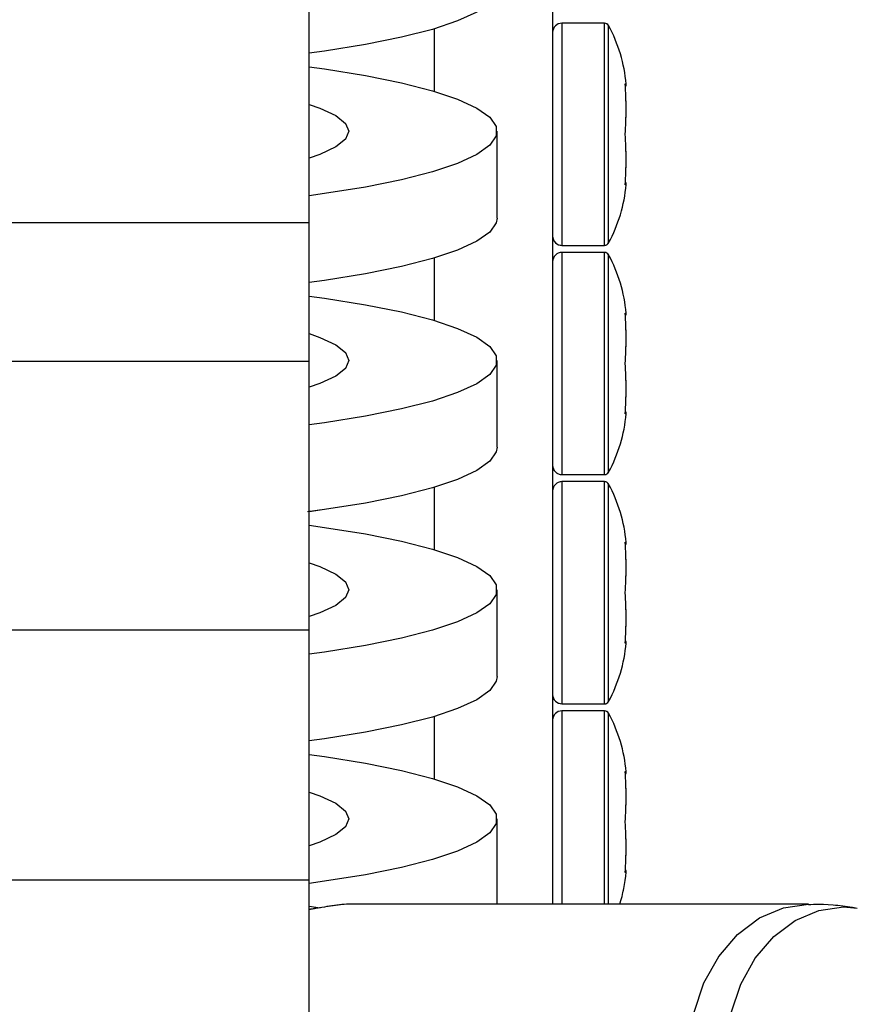
# Model space of a CAD drawing. Units: millimetres. Extents: x 0 to 42, y 0 to 29.8.
# Drawn here: x 22.5 to 22.6, y 13 to 13.2 of the extents above; entities that cross this region are included whole.
import ezdxf

# ---------------------------------------------------------------- set-up
doc = ezdxf.new("R2010")
doc.units = ezdxf.units.MM
doc.linetypes.add('PHANTOM', pattern=[1.27, 0.635, -0.127, 0.127, -0.127, 0.127, -0.127])

msp = doc.modelspace()

# ---------------------------------------------------------------- linework, layer by layer
at = {"color": 7, "linetype": 'Continuous', "lineweight": 25}
for p, q in [((22.5914059335733, 13.39293789924761), (22.59140593357329, 13.05228948005054)), ((22.54757260023996, 13.17503819799926), (22.54757260023996, 13.22670486466592)), ((22.60073926690663, 13.21089533426293), (22.59307260023996, 13.21089533426293)), ((22.58140593357329, 13.17582710708263), (22.58140593357329, 13.19144329577363)), ((22.43523926690663, 13.17503819799926), (22.54757260023996, 13.17503819799926)), ((22.54757260023996, 13.15003819799926), (22.54757260023996, 13.17503819799926)), ((22.59307260023996, 13.17089533426292), (22.60073926690663, 13.17089533426292)), ((22.60073926690663, 13.16963343279776), (22.59307260023996, 13.16963343279776)), ((22.43523926690663, 13.15003819799926), (22.54757260023996, 13.15003819799926)), ((22.54757260023996, 13.10170486466592), (22.54757260023996, 13.15003819799926)), ((22.58140593357329, 13.13456520561746), (22.58140593357329, 13.15018139430847)), ((22.59307260023996, 13.12963343279776), (22.60073926690663, 13.12963343279776)), ((22.60073926690663, 13.12837153133259), (22.59307260023996, 13.12837153133259)), ((22.58140593357329, 13.09330330415229), (22.58140593357329, 13.1089194928433)), ((22.43523926690663, 13.10170486466592), (22.54757260023996, 13.10170486466592)), ((22.54757260023996, 13.05670486466592), (22.54757260023996, 13.10170486466592)), ((22.59307260023996, 13.08837153133259), (22.60073926690663, 13.08837153133259)), ((22.60073926690663, 13.08710962986742), (22.59307260023996, 13.08710962986742)), ((22.58140593357329, 13.05228948005054), (22.58140593357329, 13.06765759137813)), ((22.43523926690663, 13.05670486466592), (22.54757260023996, 13.05670486466592)), ((22.54757260023996, 12.93904183522925), (22.54757260023996, 13.05670486466592)), ((22.63744257895867, 13.05228948005054), (22.55531296979287, 13.05228948005054)), ((22.54757260023997, 13.05196512131726), (22.54953658249374, 13.05166039008955))]:
    msp.add_line(p, q, dxfattribs=at)
at = {"color": 7, "linetype": 'PHANTOM', "lineweight": 18}
for p, q in [((22.59140593357328, 13.39293789924761), (22.59140593357329, 13.05228948005054)), ((22.54757260023996, 13.17503819799926), (22.54757260023996, 13.22670486466592)), ((22.60073926690663, 13.21089533426293), (22.59307260023996, 13.21089533426293)), ((22.58140593357329, 13.17582710708263), (22.58140593357329, 13.19144329577363)), ((22.43523926690663, 13.17503819799926), (22.54757260023996, 13.17503819799926)), ((22.54757260023996, 13.15003819799926), (22.54757260023996, 13.17503819799926)), ((22.59307260023996, 13.17089533426292), (22.60073926690663, 13.17089533426292)), ((22.60073926690663, 13.16963343279776), (22.59307260023996, 13.16963343279776)), ((22.43523926690663, 13.15003819799926), (22.54757260023996, 13.15003819799926)), ((22.54757260023996, 13.10170486466592), (22.54757260023996, 13.15003819799926)), ((22.58140593357329, 13.13456520561746), (22.58140593357329, 13.15018139430847)), ((22.59307260023996, 13.12963343279776), (22.60073926690663, 13.12963343279776)), ((22.60073926690663, 13.12837153133259), (22.59307260023996, 13.12837153133259)), ((22.58140593357329, 13.09330330415229), (22.58140593357329, 13.1089194928433)), ((22.43523926690663, 13.10170486466592), (22.54757260023996, 13.10170486466592)), ((22.54757260023996, 13.05670486466592), (22.54757260023996, 13.10170486466592)), ((22.59307260023996, 13.08837153133259), (22.60073926690663, 13.08837153133259)), ((22.60073926690663, 13.08710962986742), (22.59307260023996, 13.08710962986742)), ((22.58140593357329, 13.05228948005054), (22.58140593357329, 13.06765759137813)), ((22.43523926690663, 13.05670486466592), (22.54757260023996, 13.05670486466592)), ((22.54757260023996, 12.93904183522925), (22.54757260023996, 13.05670486466592)), ((22.63744257895867, 13.05228948005054), (22.55531296979287, 13.05228948005054)), ((22.54757260023997, 13.05196512131726), (22.54953658249373, 13.05166039008955))]:
    msp.add_line(p, q, dxfattribs=at)
at = {"color": 8, "linetype": 'Continuous', "lineweight": 25}
for p, q in [((22.57007260023996, 13.20987290608567), (22.57007260023996, 13.19865939823576)), ((22.59307260023996, 13.21089533426293), (22.59307260023996, 13.17089533426292)), ((22.60073926690663, 13.17089533426292), (22.60073926690663, 13.21089533426293)), ((22.60147208793347, 13.17133190849168), (22.60147208793347, 13.21045876003417)), ((22.60446861025451, 13.1999767465456), (22.60463274381595, 13.19995430347318)), ((22.59307260023996, 13.16963343279776), (22.59307260023996, 13.12963343279776)), ((22.60073926690663, 13.12963343279776), (22.60073926690663, 13.16963343279776)), ((22.60147208793347, 13.13007000702651), (22.60147208793347, 13.169196858569)), ((22.57007260023996, 13.16861100462051), (22.57007260023996, 13.15739749677059)), ((22.60446861025451, 13.15871484508043), (22.60463274381595, 13.15869240200801)), ((22.59307260023996, 13.12837153133259), (22.59307260023996, 13.08837153133259)), ((22.60073926690663, 13.08837153133259), (22.60073926690663, 13.12837153133259)), ((22.57007260023996, 13.12734910315534), (22.57007260023996, 13.11613559530542)), ((22.60147208793347, 13.08880810556134), (22.60147208793347, 13.12793495710383)), ((22.60446861025451, 13.11745294361526), (22.60463274381595, 13.11743050054285)), ((22.57007260023996, 13.08608720169017), (22.57007260023996, 13.07487369384025)), ((22.59307260023996, 13.08710962986742), (22.59307260023996, 13.05228948005054)), ((22.60073926690663, 13.05228948005054), (22.60073926690663, 13.08710962986742)), ((22.60147208793347, 13.05228948005054), (22.60147208793347, 13.08667305563866)), ((22.60446861025451, 13.07619104215009), (22.60463274381595, 13.07616859907768))]:
    msp.add_line(p, q, dxfattribs=at)
at = {"color": 8, "linetype": 'PHANTOM', "lineweight": 18}
for p, q in [((22.57007260023996, 13.20987290608567), (22.57007260023996, 13.19865939823576)), ((22.59307260023996, 13.21089533426293), (22.59307260023996, 13.17089533426292)), ((22.60073926690663, 13.17089533426292), (22.60073926690663, 13.21089533426293)), ((22.60147208793347, 13.17133190849168), (22.60147208793347, 13.21045876003417)), ((22.60446861025451, 13.1999767465456), (22.60463274381595, 13.19995430347318)), ((22.59307260023996, 13.16963343279776), (22.59307260023996, 13.12963343279776)), ((22.60073926690663, 13.12963343279776), (22.60073926690663, 13.16963343279776)), ((22.60147208793347, 13.13007000702651), (22.60147208793347, 13.169196858569)), ((22.57007260023996, 13.16861100462051), (22.57007260023996, 13.15739749677059)), ((22.60446861025451, 13.15871484508043), (22.60463274381595, 13.15869240200801)), ((22.59307260023996, 13.12837153133259), (22.59307260023996, 13.08837153133259)), ((22.60073926690663, 13.08837153133259), (22.60073926690663, 13.12837153133259)), ((22.57007260023996, 13.12734910315534), (22.57007260023996, 13.11613559530542)), ((22.60147208793347, 13.08880810556134), (22.60147208793347, 13.12793495710383)), ((22.60446861025451, 13.11745294361526), (22.60463274381595, 13.11743050054285)), ((22.57007260023996, 13.08608720169017), (22.57007260023996, 13.07487369384025)), ((22.59307260023996, 13.08710962986742), (22.59307260023996, 13.05228948005054)), ((22.60073926690663, 13.05228948005054), (22.60073926690663, 13.08710962986742)), ((22.60147208793347, 13.05228948005054), (22.60147208793347, 13.08667305563866)), ((22.60446861025451, 13.07619104215009), (22.60463274381595, 13.07616859907768))]:
    msp.add_line(p, q, dxfattribs=at)
at = {"color": 7, "linetype": 'Continuous', "lineweight": 25, "flags": 128}
for points in [[(22.58140593357329, 13.2170890085478), (22.58125915292665, 13.21624099510791), (22.58008777879959, 13.21455602338019), (22.5777603011986, 13.21290407298782), (22.57430706235363, 13.21130667963052), (22.56977308051408, 13.20978466777359), (22.56421746306704, 13.2083578791692), (22.55771263598217, 13.2070449141888), (22.55034339962837, 13.20586288933883), (22.54757260023996, 13.20548238779145)], [(22.54757260023996, 13.20304991652998), (22.55034339962837, 13.2026694149826), (22.55771263598217, 13.20148739013263), (22.56421746306704, 13.20017442515223), (22.56977308051408, 13.19874763654784), (22.57430706235363, 13.19722562469091), (22.5777603011986, 13.19562823133361), (22.58008777879959, 13.19397628094125), (22.58125915292665, 13.19229130921352), (22.58125915292665, 13.19059528233374), (22.58008777879959, 13.18891031060602), (22.5777603011986, 13.18725836021366), (22.57430706235363, 13.18566096685636), (22.56977308051408, 13.18413895499943), (22.56421746306704, 13.18271216639504), (22.55771263598217, 13.18139920141464), (22.55034339962837, 13.18021717656467), (22.54757260023996, 13.17983667501729)], [(22.54757260023996, 13.196273347527), (22.54949598266864, 13.19560778835689), (22.55239069510532, 13.1942634854797), (22.55414937682226, 13.19286664780429), (22.55473926690663, 13.19144329577363), (22.55414937682226, 13.19001994374298), (22.55239069510532, 13.18862310606757), (22.54949598266864, 13.18727880319038), (22.54757260023996, 13.18661324402026)], [(22.58140593357329, 13.17582710708263), (22.58125915292665, 13.17497909364274), (22.58008777879959, 13.17329412191502), (22.5777603011986, 13.17164217152266), (22.57430706235363, 13.17004477816536), (22.56977308051408, 13.16852276630842), (22.56421746306704, 13.16709597770403), (22.55771263598217, 13.16578301272363), (22.55034339962837, 13.16460098787366), (22.54757260023996, 13.16422048632628)], [(22.54757260023996, 13.16178801506481), (22.55034339962837, 13.16140751351743), (22.55771263598217, 13.16022548866746), (22.56421746306704, 13.15891252368706), (22.56977308051408, 13.15748573508267), (22.57430706235363, 13.15596372322574), (22.5777603011986, 13.15436632986844), (22.58008777879959, 13.15271437947608), (22.58125915292665, 13.15102940774836), (22.58125915292665, 13.14933338086857), (22.58008777879959, 13.14764840914085), (22.5777603011986, 13.14599645874849), (22.57430706235363, 13.14439906539119), (22.56977308051408, 13.14287705353426), (22.56421746306704, 13.14145026492987), (22.55771263598217, 13.14013729994947), (22.55034339962837, 13.1389552750995), (22.54757260023996, 13.13857477355212)], [(22.54757260023996, 13.15501144606184), (22.54949598266864, 13.15434588689172), (22.55239069510532, 13.15300158401453), (22.55414937682226, 13.15160474633912), (22.55473926690663, 13.15018139430847), (22.55414937682226, 13.14875804227781), (22.55239069510532, 13.1473612046024), (22.54949598266864, 13.14601690172521), (22.54757260023996, 13.1453513425551)], [(22.58140593357329, 13.13456520561746), (22.58125915292665, 13.13371719217757), (22.58008777879959, 13.13203222044985), (22.5777603011986, 13.13038027005749), (22.57430706235363, 13.12878287670019), (22.56977308051408, 13.12726086484325), (22.56421746306704, 13.12583407623886), (22.55771263598217, 13.12452111125846), (22.55034339962837, 13.12333908640849), (22.54729817385566, 13.12292255344529)], [(22.54757260023996, 13.12052611359964), (22.55034339962837, 13.12014561205226), (22.55771263598217, 13.11896358720229), (22.56421746306704, 13.11765062222189), (22.56977308051408, 13.11622383361751), (22.57430706235363, 13.11470182176057), (22.5777603011986, 13.11310442840327), (22.58008777879959, 13.11145247801091), (22.58125915292665, 13.10976750628319), (22.58125915292665, 13.10807147940341), (22.58008777879959, 13.10638650767569), (22.5777603011986, 13.10473455728333), (22.57430706235363, 13.10313716392602), (22.56977308051408, 13.10161515206909), (22.56421746306704, 13.1001883634647), (22.55771263598217, 13.0988753984843), (22.55034339962837, 13.09769337363433), (22.54757260023996, 13.09731287208695)], [(22.54757260023996, 13.11374954459667), (22.54949598266864, 13.11308398542655), (22.55239069510532, 13.11173968254936), (22.55414937682226, 13.11034284487395), (22.55473926690663, 13.1089194928433), (22.55414937682226, 13.10749614081264), (22.55239069510532, 13.10609930313723), (22.54949598266864, 13.10475500026004), (22.54757260023996, 13.10408944108993)], [(22.58140593357329, 13.09330330415229), (22.58125915292665, 13.0924552907124), (22.58008777879959, 13.09077031898468), (22.5777603011986, 13.08911836859232), (22.57430706235363, 13.08752097523502), (22.56977308051408, 13.08599896337808), (22.56421746306704, 13.08457217477369), (22.55771263598217, 13.08325920979329), (22.55034339962837, 13.08207718494332), (22.54757260023996, 13.08169668339595)], [(22.54757260023996, 13.07926421213447), (22.55034339962837, 13.07888371058709), (22.55771263598217, 13.07770168573713), (22.56421746306704, 13.07638872075673), (22.56977308051408, 13.07496193215233), (22.57430706235363, 13.0734399202954), (22.5777603011986, 13.0718425269381), (22.58008777879959, 13.07019057654574), (22.58125915292665, 13.06850560481802), (22.58125915292665, 13.06680957793824), (22.58008777879959, 13.06512460621052), (22.5777603011986, 13.06347265581816), (22.57430706235363, 13.06187526246085), (22.56977308051408, 13.06035325060392), (22.56421746306704, 13.05892646199953), (22.55771263598217, 13.05761349701913), (22.55034339962837, 13.05643147216916), (22.54757260023996, 13.05605097062178)], [(22.54757260023996, 13.0724876431315), (22.54949598266864, 13.07182208396138), (22.55239069510532, 13.0704777810842), (22.55414937682226, 13.06908094340878), (22.55473926690663, 13.06765759137813), (22.55414937682226, 13.06623423934747), (22.55239069510532, 13.06483740167206), (22.54949598266864, 13.06349309879487), (22.54757260023996, 13.06282753962476)]]:
    msp.add_lwpolyline(points, dxfattribs=at)
at = {"color": 7, "linetype": 'PHANTOM', "lineweight": 18, "flags": 128}
for points in [[(22.58140593357329, 13.2170890085478), (22.58125915292665, 13.21624099510791), (22.58008777879959, 13.21455602338019), (22.5777603011986, 13.21290407298782), (22.57430706235363, 13.21130667963052), (22.56977308051408, 13.20978466777359), (22.56421746306704, 13.2083578791692), (22.55771263598217, 13.2070449141888), (22.55034339962837, 13.20586288933883), (22.54757260023996, 13.20548238779145)], [(22.54757260023996, 13.20304991652998), (22.55034339962837, 13.2026694149826), (22.55771263598217, 13.20148739013263), (22.56421746306704, 13.20017442515223), (22.56977308051408, 13.19874763654784), (22.57430706235363, 13.19722562469091), (22.5777603011986, 13.19562823133361), (22.58008777879959, 13.19397628094125), (22.58125915292665, 13.19229130921352), (22.58125915292665, 13.19059528233374), (22.58008777879959, 13.18891031060602), (22.5777603011986, 13.18725836021366), (22.57430706235363, 13.18566096685636), (22.56977308051408, 13.18413895499943), (22.56421746306704, 13.18271216639504), (22.55771263598217, 13.18139920141464), (22.55034339962837, 13.18021717656467), (22.54757260023996, 13.17983667501729)], [(22.54757260023996, 13.196273347527), (22.54949598266864, 13.19560778835689), (22.55239069510532, 13.1942634854797), (22.55414937682226, 13.19286664780429), (22.55473926690663, 13.19144329577363), (22.55414937682226, 13.19001994374298), (22.55239069510532, 13.18862310606757), (22.54949598266864, 13.18727880319038), (22.54757260023996, 13.18661324402026)], [(22.58140593357329, 13.17582710708263), (22.58125915292665, 13.17497909364274), (22.58008777879959, 13.17329412191502), (22.5777603011986, 13.17164217152266), (22.57430706235363, 13.17004477816536), (22.56977308051408, 13.16852276630842), (22.56421746306704, 13.16709597770403), (22.55771263598217, 13.16578301272363), (22.55034339962837, 13.16460098787366), (22.54757260023996, 13.16422048632628)], [(22.54757260023996, 13.16178801506481), (22.55034339962837, 13.16140751351743), (22.55771263598217, 13.16022548866746), (22.56421746306704, 13.15891252368706), (22.56977308051408, 13.15748573508267), (22.57430706235363, 13.15596372322574), (22.5777603011986, 13.15436632986844), (22.58008777879959, 13.15271437947608), (22.58125915292665, 13.15102940774836), (22.58125915292665, 13.14933338086857), (22.58008777879959, 13.14764840914085), (22.5777603011986, 13.14599645874849), (22.57430706235363, 13.14439906539119), (22.56977308051408, 13.14287705353426), (22.56421746306704, 13.14145026492987), (22.55771263598217, 13.14013729994947), (22.55034339962837, 13.1389552750995), (22.54757260023996, 13.13857477355212)], [(22.54757260023996, 13.15501144606184), (22.54949598266864, 13.15434588689172), (22.55239069510532, 13.15300158401453), (22.55414937682226, 13.15160474633912), (22.55473926690663, 13.15018139430847), (22.55414937682226, 13.14875804227781), (22.55239069510532, 13.1473612046024), (22.54949598266864, 13.14601690172521), (22.54757260023996, 13.1453513425551)], [(22.58140593357329, 13.13456520561746), (22.58125915292665, 13.13371719217757), (22.58008777879959, 13.13203222044985), (22.5777603011986, 13.13038027005749), (22.57430706235363, 13.12878287670019), (22.56977308051408, 13.12726086484325), (22.56421746306704, 13.12583407623886), (22.55771263598217, 13.12452111125846), (22.55034339962837, 13.12333908640849), (22.54757260023996, 13.12295858486111)], [(22.54757260023996, 13.12052611359964), (22.55034339962837, 13.12014561205226), (22.55771263598217, 13.11896358720229), (22.56421746306704, 13.11765062222189), (22.56977308051408, 13.11622383361751), (22.57430706235363, 13.11470182176057), (22.5777603011986, 13.11310442840327), (22.58008777879959, 13.11145247801091), (22.58125915292665, 13.10976750628319), (22.58125915292665, 13.10807147940341), (22.58008777879959, 13.10638650767569), (22.5777603011986, 13.10473455728333), (22.57430706235363, 13.10313716392602), (22.56977308051408, 13.10161515206909), (22.56421746306704, 13.1001883634647), (22.55771263598217, 13.0988753984843), (22.55034339962837, 13.09769337363433), (22.54757260023996, 13.09731287208695)], [(22.54757260023996, 13.11374954459667), (22.54949598266864, 13.11308398542655), (22.55239069510532, 13.11173968254936), (22.55414937682226, 13.11034284487395), (22.55473926690663, 13.1089194928433), (22.55414937682226, 13.10749614081264), (22.55239069510532, 13.10609930313723), (22.54949598266864, 13.10475500026004), (22.54757260023996, 13.10408944108993)], [(22.58140593357329, 13.09330330415229), (22.58125915292665, 13.0924552907124), (22.58008777879959, 13.09077031898468), (22.5777603011986, 13.08911836859232), (22.57430706235363, 13.08752097523502), (22.56977308051408, 13.08599896337808), (22.56421746306704, 13.08457217477369), (22.55771263598217, 13.08325920979329), (22.55034339962837, 13.08207718494332), (22.54757260023996, 13.08169668339595)], [(22.54757260023996, 13.07926421213447), (22.55034339962837, 13.07888371058709), (22.55771263598217, 13.07770168573713), (22.56421746306704, 13.07638872075673), (22.56977308051408, 13.07496193215233), (22.57430706235363, 13.0734399202954), (22.5777603011986, 13.0718425269381), (22.58008777879959, 13.07019057654574), (22.58125915292665, 13.06850560481802), (22.58125915292665, 13.06680957793824), (22.58008777879959, 13.06512460621052), (22.5777603011986, 13.06347265581816), (22.57430706235363, 13.06187526246085), (22.56977308051408, 13.06035325060392), (22.56421746306704, 13.05892646199953), (22.55771263598217, 13.05761349701913), (22.55034339962837, 13.05643147216916), (22.54757260023996, 13.05605097062178)], [(22.54757260023996, 13.0724876431315), (22.54949598266864, 13.07182208396138), (22.55239069510532, 13.0704777810842), (22.55414937682226, 13.06908094340878), (22.55473926690663, 13.06765759137813), (22.55414937682226, 13.06623423934747), (22.55239069510532, 13.06483740167206), (22.54949598266864, 13.06349309879487), (22.54757260023996, 13.06282753962476)]]:
    msp.add_lwpolyline(points, dxfattribs=at)
at = {"color": 8, "linetype": 'Continuous', "lineweight": 25, "flags": 128}
for points in [[(22.63744257895867, 12.99562281338387), (22.63292994042204, 12.99624196469641), (22.6286145258435, 12.99807235875067), (22.6246849395478, 13.00103399854325), (22.6213129233123, 13.0049974462037), (22.61864585042722, 13.00978948005054), (22.61680028477567, 13.01520066520991), (22.61585688643263, 13.02099450692462), (22.61585688643263, 13.02691778650979), (22.61680028477567, 13.03271162822449), (22.61864585042722, 13.03812281338387), (22.6213129233123, 13.0429148472307), (22.6246849395478, 13.04687829489116), (22.6286145258435, 13.04983993468374), (22.63292994042204, 13.051670328738), (22.63744257895867, 13.05228948005054), (22.63744604516559, 13.05228947968923)], [(22.64624168660044, 12.99629599908152), (22.643738930349, 12.9961037174543), (22.6393028852091, 12.99671235985909), (22.63506071652832, 12.99851168647977), (22.63119782743419, 13.00142305810889), (22.62788304471633, 13.00531923383595), (22.6252612402856, 13.01002993208575), (22.62344699957643, 13.01534927274034), (22.62251961361351, 13.02104477508808), (22.62251961361351, 13.02686751834633), (22.62344699957643, 13.03256302069407), (22.6252612402856, 13.03788236134866), (22.62788304471633, 13.04259305959846), (22.63119782743419, 13.04648923532552), (22.63506071652832, 13.04940060695464), (22.6393028852091, 13.05119993357532), (22.643738930349, 13.05180857598011), (22.64624168660044, 13.05161629435288)]]:
    msp.add_lwpolyline(points, dxfattribs=at)
at = {"color": 8, "linetype": 'PHANTOM', "lineweight": 18, "flags": 128}
for points in [[(22.63744257895867, 12.99562281338387), (22.63292994042204, 12.99624196469641), (22.6286145258435, 12.99807235875067), (22.6246849395478, 13.00103399854325), (22.6213129233123, 13.0049974462037), (22.61864585042721, 13.00978948005054), (22.61680028477567, 13.01520066520991), (22.61585688643263, 13.02099450692462), (22.61585688643263, 13.02691778650979), (22.61680028477567, 13.03271162822449), (22.61864585042721, 13.03812281338387), (22.6213129233123, 13.0429148472307), (22.6246849395478, 13.04687829489116), (22.6286145258435, 13.04983993468374), (22.63292994042204, 13.051670328738), (22.63744257895867, 13.05228948005054), (22.63744604516559, 13.05228947968923)], [(22.64624168660044, 12.99629599908152), (22.643738930349, 12.9961037174543), (22.63930288520909, 12.99671235985909), (22.63506071652832, 12.99851168647977), (22.63119782743419, 13.00142305810889), (22.62788304471633, 13.00531923383595), (22.6252612402856, 13.01002993208575), (22.62344699957643, 13.01534927274034), (22.62251961361351, 13.02104477508808), (22.62251961361351, 13.02686751834633), (22.62344699957643, 13.03256302069407), (22.6252612402856, 13.03788236134866), (22.62788304471633, 13.04259305959846), (22.63119782743419, 13.04648923532552), (22.63506071652832, 13.04940060695464), (22.63930288520909, 13.05119993357532), (22.643738930349, 13.05180857598011), (22.64624168660044, 13.05161629435288)]]:
    msp.add_lwpolyline(points, dxfattribs=at)
at = {"color": 7, "linetype": 'Continuous', "lineweight": 25}
for centre, radius, start, end in [((22.59307260023996, 13.20922866759626), 0.001666666666666927, 90, 180), ((22.60073926690663, 13.21006200092959), 0.0008333333333325754, 28.43170694720551, 90), ((22.57765154760838, 13.19756200092959), 0.02708771929824555, 5.037445627705092, 28.43170694734419), ((22.60396936622493, 13.19989533426293), 0.0006666667760057573, 322.258621240859, 5.051469828112252), ((22.57765154760838, 13.18422866759626), 0.02708771929824673, 331.5682930526533, 354.9498583625901), ((22.60396936622493, 13.18189533426293), 0.0006666667760058505, 354.9474616326247, 37.98919742959065), ((22.59307260023996, 13.17256200092959), 0.001666666666666927, 180, 270.0000000000008), ((22.60073926690663, 13.17172866759626), 0.0008333333333361281, 270.0000000000008, 331.5682930525805), ((22.59307260023996, 13.16796676613109), 0.001666666666666927, 90, 180), ((22.60073926690663, 13.16880009946442), 0.0008333333333361281, 28.43170694742032, 90), ((22.57765154760838, 13.15630009946442), 0.0270877192982464, 5.03744562770135, 28.43170694734749), ((22.60396936622493, 13.15863343279776), 0.0006666667760059126, 322.2586212411006, 5.051469828263333), ((22.60396936622493, 13.14063343279776), 0.0006666667760056946, 354.9474616327762, 37.98919742947025), ((22.57765154760838, 13.14296676613109), 0.02708771929824689, 331.5682930526533, 354.9498583625864), ((22.59307260023996, 13.13130009946442), 0.001666666666666927, 180, 270.0000000000008), ((22.60073926690663, 13.13046676613109), 0.0008333333333343518, 270.0000000000008, 331.5682930526879), ((22.59307260023996, 13.12670486466592), 0.001666666666665151, 90, 179.999999999994), ((22.60073926690663, 13.12753819799926), 0.0008333333333331363, 28.43170694731291, 90), ((22.57765154760838, 13.11503819799925), 0.0270877192982464, 5.037445627705092, 28.43170694734749), ((22.60396936622493, 13.11737153133259), 0.0006666667760057563, 322.2586212409798, 5.051469828111332), ((22.57765154760838, 13.10170486466592), 0.02708771929824673, 331.5682930526533, 354.9498583625901), ((22.60396936622493, 13.09937153133259), 0.0006666667760056948, 354.947461632776, 37.98919742971093), ((22.59307260023996, 13.09003819799925), 0.001666666666666927, 179.999999999994, 270.0000000000008), ((22.60073926690663, 13.08920486466592), 0.0008333333333343518, 270.0000000000008, 331.5682930526879), ((22.59307260023996, 13.08544296320075), 0.001666666666666927, 90, 180), ((22.60073926690663, 13.08627629653409), 0.0008333333333339821, 28.43170694742032, 90), ((22.57765154760838, 13.07377629653409), 0.0270877192982464, 5.03744562770135, 28.43170694734749), ((22.60396936622494, 13.07610962986742), 0.0006666667760023742, 322.2586212406723, 5.051469828290712), ((22.57765154760838, 13.06044296320075), 0.0270877192982468, 342.482148015306, 354.9498583625901), ((22.60396936622494, 13.05810962986742), 0.0006666667760023127, 354.9474616325968, 37.98919742977855)]:
    msp.add_arc(centre, radius, start, end, dxfattribs=at)
at = {"color": 7, "linetype": 'PHANTOM', "lineweight": 18}
for centre, radius, start, end in [((22.59307260023996, 13.20922866759626), 0.001666666666666927, 90, 180), ((22.60073926690663, 13.21006200092959), 0.0008333333333325754, 28.43170694720551, 90), ((22.57765154760838, 13.19756200092959), 0.02708771929824555, 5.037445627705092, 28.43170694734419), ((22.60396936622493, 13.19989533426293), 0.0006666667760057573, 322.258621240859, 5.051469828112252), ((22.57765154760838, 13.18422866759626), 0.02708771929824673, 331.5682930526533, 354.9498583625901), ((22.60396936622493, 13.18189533426293), 0.0006666667760058505, 354.9474616326247, 37.98919742959065), ((22.59307260023996, 13.17256200092959), 0.001666666666666927, 180, 270.0000000000008), ((22.60073926690663, 13.17172866759626), 0.0008333333333361281, 270.0000000000008, 331.5682930525805), ((22.59307260023996, 13.16796676613109), 0.001666666666666927, 90, 180), ((22.60073926690663, 13.16880009946442), 0.0008333333333361281, 28.43170694742032, 90), ((22.57765154760838, 13.15630009946442), 0.0270877192982464, 5.03744562770135, 28.43170694734749), ((22.60396936622493, 13.15863343279776), 0.0006666667760059126, 322.2586212411006, 5.051469828263333), ((22.60396936622493, 13.14063343279776), 0.0006666667760056946, 354.9474616327762, 37.98919742947025), ((22.57765154760838, 13.14296676613109), 0.02708771929824689, 331.5682930526533, 354.9498583625864), ((22.59307260023996, 13.13130009946442), 0.001666666666666927, 180, 270.0000000000008), ((22.60073926690663, 13.13046676613109), 0.0008333333333343518, 270.0000000000008, 331.5682930526879), ((22.59307260023996, 13.12670486466592), 0.001666666666665151, 90, 179.999999999994), ((22.60073926690663, 13.12753819799926), 0.0008333333333331363, 28.43170694731291, 90), ((22.57765154760838, 13.11503819799925), 0.0270877192982464, 5.037445627705092, 28.43170694734749), ((22.60396936622493, 13.11737153133259), 0.0006666667760057563, 322.2586212409798, 5.051469828111332), ((22.57765154760838, 13.10170486466592), 0.02708771929824673, 331.5682930526533, 354.9498583625901), ((22.60396936622493, 13.09937153133259), 0.0006666667760056948, 354.947461632776, 37.98919742971093), ((22.59307260023996, 13.09003819799925), 0.001666666666666927, 179.999999999994, 270.0000000000008), ((22.60073926690663, 13.08920486466592), 0.0008333333333343518, 270.0000000000008, 331.5682930526879), ((22.59307260023996, 13.08544296320075), 0.001666666666666927, 90, 180), ((22.60073926690663, 13.08627629653409), 0.0008333333333339821, 28.43170694742032, 90), ((22.57765154760838, 13.07377629653409), 0.0270877192982464, 5.03744562770135, 28.43170694734749), ((22.60396936622494, 13.07610962986742), 0.0006666667760023742, 322.2586212406723, 5.051469828290712), ((22.57765154760838, 13.06044296320075), 0.0270877192982468, 342.482148015306, 354.9498583625901), ((22.60396936622494, 13.05810962986742), 0.0006666667760023127, 354.9474616325968, 37.98919742977855)]:
    msp.add_arc(centre, radius, start, end, dxfattribs=at)
at = {"color": 7, "linetype": 'Continuous', "lineweight": 25}
for points in [[(22.60446861025451, 13.19089533426293), (22.60455101916145, 13.19240326880821), (22.60471583697534, 13.19541913789876), (22.60455101916145, 13.19845754366332), (22.60446861025451, 13.1999767465456)], [(22.60446861025451, 13.18181392198025), (22.60455101916145, 13.18333312486253), (22.60471583697534, 13.18637153062709), (22.60455101916145, 13.18938739971765), (22.60446861025451, 13.19089533426293)], [(22.60446861025451, 13.14963343279776), (22.60455101916145, 13.15114136734304), (22.60471583697534, 13.1541572364336), (22.60455101916145, 13.15719564219815), (22.60446861025451, 13.15871484508043)], [(22.60446861025451, 13.14055202051508), (22.60455101916145, 13.14207122339736), (22.60471583697534, 13.14510962916192), (22.60455101916145, 13.14812549825248), (22.60446861025451, 13.14963343279776)], [(22.60446861025451, 13.10837153133259), (22.60455101916145, 13.10987946587787), (22.60471583697534, 13.11289533496843), (22.60455101916145, 13.11593374073298), (22.60446861025451, 13.11745294361526)], [(22.60446861025451, 13.09929011904991), (22.60455101916145, 13.10080932193219), (22.60471583697534, 13.10384772769675), (22.60455101916145, 13.10686359678731), (22.60446861025451, 13.10837153133259)], [(22.60446861025451, 13.06710962986742), (22.60455101916145, 13.0686175644127), (22.60471583697534, 13.07163343350326), (22.60455101916145, 13.07467183926781), (22.60446861025451, 13.07619104215009)], [(22.60446861025451, 13.05802821758474), (22.60455101916145, 13.05954742046702), (22.60471583697534, 13.06258582623158), (22.60455101916145, 13.06560169532214), (22.60446861025451, 13.06710962986742)]]:
    msp.add_open_spline(points, degree=3, dxfattribs=at)
at = {"color": 7, "linetype": 'PHANTOM', "lineweight": 18}
for points in [[(22.60446861025451, 13.19089533426293), (22.60455101916145, 13.19240326880821), (22.60471583697534, 13.19541913789876), (22.60455101916145, 13.19845754366332), (22.60446861025451, 13.1999767465456)], [(22.60446861025451, 13.18181392198025), (22.60455101916145, 13.18333312486253), (22.60471583697534, 13.18637153062709), (22.60455101916145, 13.18938739971765), (22.60446861025451, 13.19089533426293)], [(22.60446861025451, 13.14963343279776), (22.60455101916145, 13.15114136734304), (22.60471583697534, 13.1541572364336), (22.60455101916145, 13.15719564219815), (22.60446861025451, 13.15871484508043)], [(22.60446861025451, 13.14055202051508), (22.60455101916145, 13.14207122339736), (22.60471583697534, 13.14510962916192), (22.60455101916145, 13.14812549825248), (22.60446861025451, 13.14963343279776)], [(22.60446861025451, 13.10837153133259), (22.60455101916145, 13.10987946587787), (22.60471583697534, 13.11289533496843), (22.60455101916145, 13.11593374073298), (22.60446861025451, 13.11745294361526)], [(22.60446861025451, 13.09929011904991), (22.60455101916145, 13.10080932193219), (22.60471583697534, 13.10384772769675), (22.60455101916145, 13.10686359678731), (22.60446861025451, 13.10837153133259)], [(22.60446861025451, 13.06710962986742), (22.60455101916145, 13.0686175644127), (22.60471583697534, 13.07163343350326), (22.60455101916145, 13.07467183926781), (22.60446861025451, 13.07619104215009)], [(22.60446861025451, 13.05802821758474), (22.60455101916145, 13.05954742046702), (22.60471583697534, 13.06258582623158), (22.60455101916145, 13.06560169532214), (22.60446861025451, 13.06710962986742)]]:
    msp.add_open_spline(points, degree=3, dxfattribs=at)
at = {"color": 8, "linetype": 'Continuous', "lineweight": 25}
for points, knots in [([(22.60463281168876, 13.18183637433337), (22.60463301772774, 13.18183640250645), (22.60468814453867, 13.18184394036166), (22.60457817188267, 13.18182890306967), (22.60446861025451, 13.18181392198025)], [0, 0, 0, 0, 0.003737545792259793, 1, 1, 1, 1]), ([(22.60463281168876, 13.1405744728682), (22.60463301772774, 13.14057450104128), (22.60468814453867, 13.1405820388965), (22.60457817188267, 13.14056700160451), (22.60446861025451, 13.14055202051508)], [0, 0, 0, 0, 0.003737545792259793, 1, 1, 1, 1]), ([(22.60463281168876, 13.09931257140303), (22.60463301772774, 13.09931259957611), (22.60468814453867, 13.09932013743131), (22.60457817188267, 13.09930510013933), (22.60446861025451, 13.09929011904991)], [0, 0, 0, 0, 0.003737545792256814, 1, 1, 1, 1]), ([(22.60463281168876, 13.05805066993786), (22.60463301772774, 13.05805069811094), (22.60468814453867, 13.05805823596619), (22.60457817188267, 13.05804319867418), (22.60446861025451, 13.05802821758474)], [0, 0, 0, 0, 0.003737545792259793, 1, 1, 1, 1])]:
    msp.add_open_spline(points, degree=3, knots=knots, dxfattribs=at)
at = {"color": 8, "linetype": 'PHANTOM', "lineweight": 18}
for points, knots in [([(22.60463281168876, 13.18183637433337), (22.60463301772774, 13.18183640250645), (22.60468814453867, 13.18184394036166), (22.60457817188267, 13.18182890306967), (22.60446861025451, 13.18181392198025)], [0, 0, 0, 0, 0.003737545792259793, 1, 1, 1, 1]), ([(22.60463281168876, 13.1405744728682), (22.60463301772774, 13.14057450104128), (22.60468814453867, 13.1405820388965), (22.60457817188267, 13.14056700160451), (22.60446861025451, 13.14055202051508)], [0, 0, 0, 0, 0.003737545792259793, 1, 1, 1, 1]), ([(22.60463281168876, 13.09931257140303), (22.60463301772774, 13.09931259957611), (22.60468814453867, 13.09932013743131), (22.60457817188267, 13.09930510013933), (22.60446861025451, 13.09929011904991)], [0, 0, 0, 0, 0.003737545792256814, 1, 1, 1, 1]), ([(22.60463281168876, 13.05805066993786), (22.60463301772774, 13.05805069811094), (22.60468814453867, 13.05805823596619), (22.60457817188267, 13.05804319867418), (22.60446861025451, 13.05802821758474)], [0, 0, 0, 0, 0.003737545792259793, 1, 1, 1, 1])]:
    msp.add_open_spline(points, degree=3, knots=knots, dxfattribs=at)
at = {"color": 7, "linetype": 'Continuous', "lineweight": 25}
for points, knots in [([(22.55531296022332, 13.05228928323183), (22.55531229664617, 13.05228934883404), (22.55454305920291, 13.05236539677734), (22.55212682525248, 13.05209232989547), (22.54937790846119, 13.05164420118598), (22.54790076206953, 13.05140005600118), (22.54757260023997, 13.05134581687432)], [0, 0, 0, 0, 0.0003795202281649287, 0.4399506090151251, 0.8755798112935781, 1, 1, 1, 1]), ([(22.64623548274451, 13.05155699877175), (22.64392047664382, 13.05191791446844), (22.6410013588062, 13.05237301281474), (22.63805660138419, 13.05222513539686), (22.63744718353263, 13.05219453215001)], [0, 0, 0, 0, 0.7930498970782872, 1, 1, 1, 1])]:
    msp.add_open_spline(points, degree=3, knots=knots, dxfattribs=at)
at = {"color": 7, "linetype": 'PHANTOM', "lineweight": 18}
for points, knots in [([(22.55531296022332, 13.05228928323183), (22.55531229664617, 13.05228934883404), (22.55454305920292, 13.05236539677648), (22.55212682525247, 13.05209232989588), (22.54937790846119, 13.05164420118595), (22.54790076206953, 13.05140005600117), (22.54757260023997, 13.05134581687432)], [0, 0, 0, 0, 0.0003795202281650316, 0.4399506090152444, 0.8755798112938155, 1, 1, 1, 1]), ([(22.64623548274451, 13.05155699877175), (22.64392047664382, 13.05191791446844), (22.6410013588062, 13.05237301281474), (22.63805660138419, 13.05222513539686), (22.63744718353262, 13.05219453215001)], [0, 0, 0, 0, 0.7930498970782872, 1, 1, 1, 1])]:
    msp.add_open_spline(points, degree=3, knots=knots, dxfattribs=at)

doc.saveas('drawing.dxf')
